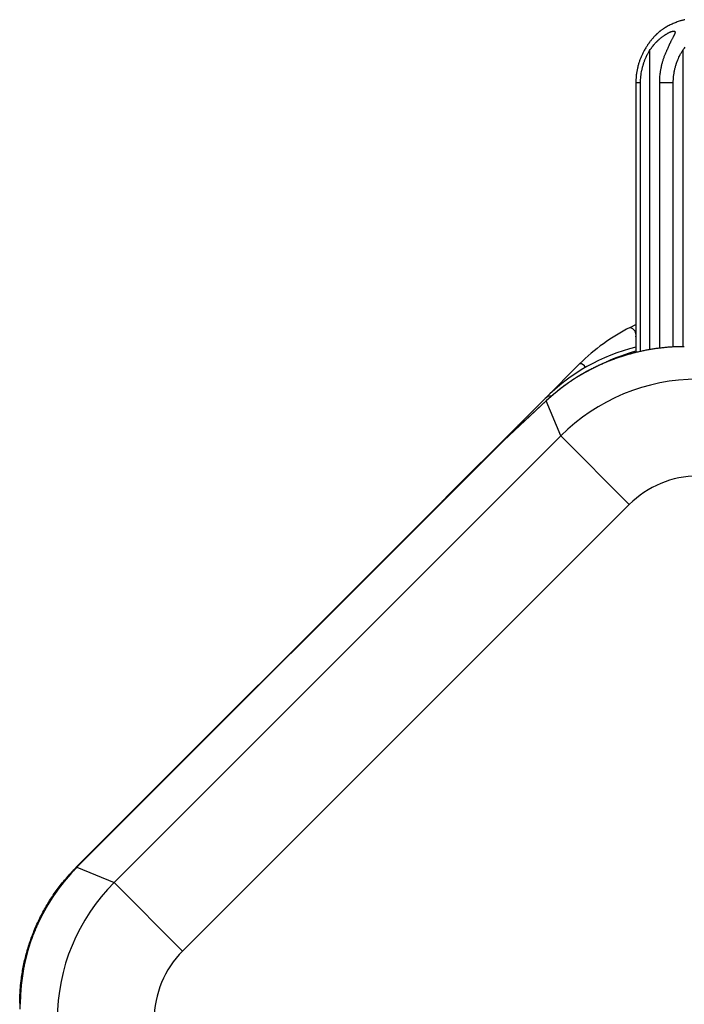
# Model space of a CAD drawing. Units: millimetres. Extents: x 2 to 137, y 5 to 119.
# Drawn here: x 27 to 28, y 82 to 84 of the extents above; entities that cross this region are included whole.
import ezdxf

# ---------------------------------------------------------------- set-up
doc = ezdxf.new("R2010")
doc.units = ezdxf.units.MM
doc.layers.add('GAIKEI', color=7, linetype='Continuous')

msp = doc.modelspace()

# ---------------------------------------------------------------- linework, layer by layer
at = {"layer": 'GAIKEI', "color": 7}
for points in [[(28.23561767, 83.85293218, 0.0052890253), (28.2335552, 83.85244928, 0.005442326), (28.23144825, 83.85190802, 0.0054595229), (28.2293536, 83.85132096, 0.0066544476), (28.22682431, 83.8505455, 0.0084788367), (28.22360733, 83.84945155, 0.0083951592), (28.22042865, 83.84824953, 0.0083198772), (28.21731112, 83.8469502, 0.0085268417), (28.21425581, 83.84555442, 0.0088309154), (28.21125152, 83.84405382, 0.0086904029), (28.20833913, 83.84246788, 0.0075836277), (28.20549542, 83.84079671, 0.0064583927), (28.20269846, 83.83904554, 0.0048725207), (28.20089249, 83.83786076, 0.0075812007), (28.19928798, 83.83674997, 0.0107115906), (28.19772606, 83.83558189)], [(28.19741514, 83.83534978, 0.0005255444), (28.19684712, 83.8348777, 0.0012137451), (28.19649518, 83.83458322, 0.0034727767), (28.19595724, 83.83412235, 0.0025114163), (28.19462898, 83.83296291, 0.004045992), (28.1935737, 83.83201635, 0.0030728478), (28.19276758, 83.83127117, 0.0018652551), (28.19223509, 83.83076938, 0.0019648061), (28.19167689, 83.83023523, 0.0020582466), (28.19109329, 83.82966772, 0.0021655479), (28.19048463, 83.82906574, 0.0022633853), (28.18985211, 83.82842898, 0.00429055), (28.18866308, 83.8272002, 0.0050824082), (28.18728031, 83.82571649, 0.0053741693), (28.18584037, 83.82410514, 0.005671296), (28.18435108, 83.82236264, 0.0059843131), (28.18282014, 83.82048443, 0.0053002151), (28.18149193, 83.81877767, 0.0016013205), (28.18109732, 83.81825591, 0.0016199072), (28.18070114, 83.817725, 0.0016402757), (28.1803035, 83.81718482, 0.0016542763), (28.17990462, 83.8166354, 0.001669395), (28.17950537, 83.81607772, 0.0027017484), (28.17886765, 83.81517026, 0.0034167211), (28.17807311, 83.81400974, 0.0034638489), (28.17728238, 83.81281999, 0.0063508885), (28.17587191, 83.8106046, 0.0072353708), (28.17432998, 83.80803096, 0.0074177048), (28.17282212, 83.8053382)], [(28.17282212, 83.8053382, 0.0118620925), (28.17054331, 83.80099784, 0.0119199985), (28.16846503, 83.79653587, 0.0119680119), (28.16659256, 83.79195612, 0.0120807628), (28.16493155, 83.78726114, 0.0121890116), (28.16348865, 83.78245196, 0.0073847247), (28.1627304, 83.77951123, 0.0061544264), (28.16216257, 83.77703334, 0.0061948596), (28.16165616, 83.77454261, 0.0061770922), (28.16121231, 83.77204431, 0.0061762496), (28.16083064, 83.76953799, 0.0098701087), (28.16034907, 83.76551139, 0.0123987692), (28.15997127, 83.7604497, 0.0124244967), (28.1598448, 83.75535631)], [(28.15095501, 83.37722961, 0.0806115725), (28.07300806, 83.32104863)], [(27.20767066, 82.3332392, -0.0043515837), (27.20774679, 82.33845963, -0.004351307), (27.20791371, 82.34367567, -0.0039534805), (27.20814415, 82.34841372, -0.0021749515), (27.20830284, 82.3510181, -0.0021753837), (27.20848421, 82.35362139, -0.0021768314), (27.20868827, 82.35622362, -0.002175208), (27.20891503, 82.35882452, -0.0021737794), (27.20916428, 82.36142205, -0.0057174072), (27.20992768, 82.3682437, -0.0086596371), (27.21137804, 82.37852116, -0.0086294725), (27.21317758, 82.388712, -0.0086019595), (27.21532325, 82.39881696, -0.0086148902), (27.21781413, 82.40883626, -0.0086103878), (27.22065046, 82.41876986, -0.0086215553), (27.22383301, 82.42861783, -0.0086620063), (27.22736469, 82.4383792, -0.0086828907), (27.23124873, 82.44805165, -0.0086770542), (27.23546094, 82.45757209, -0.0086482077), (27.23997995, 82.46689834, -0.0086007394), (27.24480195, 82.47603279, -0.0085949453), (27.24992421, 82.48497718, -0.0085910446), (27.25534586, 82.49373206, -0.0085757777), (27.26106625, 82.50229784, -0.0086048331), (27.26708609, 82.51067407, -0.0086258147), (27.27340763, 82.51885933, -0.0058924496), (27.27789219, 82.52433017, -0.0043356024), (27.28127184, 82.52828521, -0.0043464909), (27.28472764, 82.53219, -0.0043522141), (27.28825564, 82.5360393, -0.0043531526), (27.29184973, 82.53982619, -0.0043521992), (27.29550977, 82.5435505)], [(27.29620189, 82.54310207, 0.0015945592), (27.29485422, 82.54174578, 0.0015950851), (27.29351538, 82.54038106, 0.0017085726), (27.29209118, 82.53891003, 0.0029542468), (27.28965207, 82.53634322, 0.0029541443), (27.28724334, 82.53374764, 0.0029547691), (27.28486544, 82.53112377, 0.0029548774), (27.28251879, 82.52847205, 0.0029547689), (27.28020366, 82.52579282, 0.002954917), (27.2779204, 82.52308644, 0.0029547019), (27.27566935, 82.52035335, 0.0029547516), (27.27345075, 82.51759384, 0.0029551248), (27.27126495, 82.51480833, 0.0059098836), (27.26699301, 82.50916096, 0.0029552031), (27.26490743, 82.50629985, 0.0029549832), (27.26285586, 82.50341434, 0.002955041), (27.26083854, 82.50050478, 0.0029553128), (27.25885578, 82.49757163, 0.0029550784), (27.25690787, 82.4946153, 0.0029551508), (27.25499503, 82.49163615, 0.002955383), (27.25311758, 82.48863464, 0.0029551412), (27.25127576, 82.48561118, 0.0029552409), (27.2494698, 82.48256617, 0.0029554402), (27.24769999, 82.47950006, 0.0029551955), (27.24596657, 82.47641327, 0.0029553179), (27.24426975, 82.4733062, 0.0029554747), (27.2426098, 82.47017933, 0.0029552336), (27.24098693, 82.46703307, 0.0029553799), (27.23940137, 82.46386785, 0.0029554894), (27.23785336, 82.46068413, 0.0029552573), (27.23634309, 82.45748235, 0.0029554271), (27.23487077, 82.45426293, 0.0029554831), (27.23343663, 82.45102635, 0.002955266), (27.23204084, 82.44777305, 0.0059122519), (27.22936513, 82.44121808, 0.0029552596), (27.22808557, 82.43791733, 0.002955473), (27.22684513, 82.43460169, 0.0029554079), (27.22564396, 82.4312716, 0.0029552349), (27.22448224, 82.42792755, 0.0029554623), (27.22336013, 82.42456999, 0.0029553428), (27.22227778, 82.42119938, 0.0029551933), (27.22123535, 82.41781621, 0.0029554291), (27.22023298, 82.41442094, 0.0029552631), (27.21927081, 82.41101402, 0.0029551374), (27.21834898, 82.40759597, 0.0029553762), (27.21746761, 82.40416724, 0.0029551687), (27.21662682, 82.40072829, 0.0029550662), (27.21582674, 82.39727963, 0.0029553017), (27.21506747, 82.39382173, 0.0029550611), (27.21434912, 82.39035504, 0.0029549847), (27.21367179, 82.38688011, 0.002955212), (27.21303557, 82.38339736, 0.0029549364), (27.21244056, 82.37990728, 0.0029548784), (27.21188684, 82.37641041, 0.0029550909), (27.21137448, 82.37290718, 0.0029548116), (27.21090355, 82.36939808, 0.002954795), (27.21047413, 82.36588366, 0.0029549822), (27.21008627, 82.36236431, 0.0029546304), (27.20974003, 82.35884058, 0.0029545974), (27.20943545, 82.35531301, 0.0029547887), (27.20917258, 82.35178198, 0.0029545688), (27.20895145, 82.34824805, 0.0029546381), (27.20877211, 82.34471173, 0.0028252023), (27.20863971, 82.34132844, 0.002798838), (27.20854624, 82.33797489, 0.0027989075), (27.20849032, 82.33462063, 0.0010299032), (27.2084792, 82.33338639, 0.0008689855), (27.20847377, 82.33234487, 0.0008688333), (27.20847196, 82.3313033)], [(27.29621639, 82.54308757, 0.1988829147), (27.20849249, 82.33130335)]]:
    msp.add_lwpolyline(points, format="xyb", dxfattribs=at)
at = {"layer": 'GAIKEI', "color": 1}
for points in [[(28.18119764, 83.8053382, -0.0087948505), (28.18294769, 83.80792457, -0.0086731293), (28.18474828, 83.81039508, -0.0085417402), (28.18659323, 83.81275154, -0.0084348296), (28.18847644, 83.81499559, -0.0083388933), (28.19039173, 83.81712833, -0.0071771858), (28.19207846, 83.81889318, -0.0020533883), (28.19256644, 83.81938522, -0.0020492252), (28.19305559, 83.81987042, -0.0020478237), (28.19354584, 83.82034879, -0.0020404795), (28.19403703, 83.82082031, -0.0020299304), (28.19452815, 83.82128414, -0.0027269672), (28.19518806, 83.8218956, -0.0040069765), (28.19616192, 83.82277392, -0.0039676982), (28.19712886, 83.82361841, -0.0056166023), (28.19850254, 83.82477253, -0.0077625809), (28.20038675, 83.82627164, -0.0076993189), (28.20223008, 83.82764735, -0.0056608469), (28.20356288, 83.82858762, -0.0038538141), (28.20444886, 83.8291877, -0.0038771003), (28.20532141, 83.82975921, -0.003921914), (28.20617994, 83.83030261, -0.003948127), (28.20702282, 83.8308177, -0.0040053583), (28.20784613, 83.83130304, -0.0069177116), (28.20918981, 83.83205633, -0.008588668), (28.21068906, 83.83283712, -0.0091843991), (28.21209376, 83.83350645, -0.0100970305), (28.21340181, 83.83406934, -0.0116931682), (28.21461073, 83.8345286, -0.0138725594), (28.21571774, 83.83488599, -0.0092228671), (28.21629629, 83.83504323, -0.0092515812), (28.21677686, 83.83515493, -0.0105088137), (28.21722747, 83.83524111, -0.0120506102), (28.21764798, 83.83530211, -0.0140125894), (28.21803876, 83.83533821, -0.0171652689), (28.21841495, 83.83534954, -0.0427480232), (28.21904626, 83.83529665, -0.0604062359), (28.2195597, 83.83514481, -0.1509958293), (28.21997129, 83.83483366, -0.0332331724), (28.2202896, 83.83425361, -0.0630178275), (28.22041063, 83.83387851, -0.0507490899), (28.22042696, 83.83351277, -0.0377678477), (28.22034874, 83.83284465, -0.0256514056), (28.22015804, 83.83206859, -0.0153237109), (28.21991063, 83.8313232, -0.0070165406), (28.21972864, 83.83084478, -0.0058270353), (28.21952029, 83.83033657, -0.0048391467), (28.21928591, 83.82979775, -0.0039811933), (28.2190257, 83.82922723, -0.0032523871), (28.21874032, 83.82862464, -0.0036815424), (28.21827484, 83.82767657, -0.0031876152), (28.21757189, 83.82629382, -0.0015791921), (28.21679184, 83.82479427, -0.0003260075), (28.21594194, 83.82317501, 0.0007093051), (28.21502919, 83.82143239, 0.0015562946), (28.21406054, 83.81956214, 0.001074514), (28.21354637, 83.81855606, 0.0005932123), (28.21329039, 83.81805098, 0.0006338159), (28.21303169, 83.8175374, 0.0006742822), (28.21277035, 83.8170152, 0.000709647), (28.21250669, 83.81648468, 0.0007464164), (28.21224131, 83.8159468, 0.0014483539), (28.21175365, 83.81494737, 0.0017020095), (28.21121568, 83.81382698, 0.0018176478), (28.21067464, 83.81267958, 0.0037707319), (28.20963476, 83.81040909, 0.0043139168), (28.20854692, 83.8079287, 0.0046618078), (28.20746585, 83.8053382)], [(28.16712803, 83.75535631, -0.012821793), (28.16725506, 83.76031591, -0.0128037308), (28.16763406, 83.76523538, -0.0127345156), (28.16826196, 83.77011511, -0.012815432), (28.16913782, 83.77495505, -0.012894782), (28.170264, 83.77975451, -0.0064685675), (28.17092181, 83.78213882, -0.0032552861), (28.17127465, 83.78332705, -0.0032644176), (28.17164359, 83.78451264, -0.003274349), (28.17202844, 83.78569463, -0.0032701177), (28.17242849, 83.7868708, -0.0043647603), (28.17298447, 83.78842704, -0.0065418377), (28.1738665, 83.79073576, -0.0065412939), (28.17480593, 83.79301402, -0.0108974534), (28.17649797, 83.79674313, -0.0131462777), (28.17873546, 83.80110422, -0.0131879902), (28.18119764, 83.8053382)], [(28.20746585, 83.8053382, 0.0096152778), (28.20552812, 83.80099784, 0.0098570478), (28.20374102, 83.79653587, 0.0100978147), (28.20211566, 83.79195612, 0.010331042), (28.2006624, 83.78726114, 0.0105602557), (28.19939134, 83.78245196, 0.0064581052), (28.19872034, 83.77951123, 0.0054065251), (28.19821649, 83.77703334, 0.0054667214), (28.19776616, 83.77454261, 0.005470138), (28.19737072, 83.77204431, 0.0054864746), (28.19703012, 83.76953799, 0.0088036528), (28.19659968, 83.76551139, 0.0110830537), (28.19626143, 83.7604497, 0.0111371809), (28.19614801, 83.75535631)], [(28.21767937, 83.75535631, -0.0129869675), (28.21780798, 83.76031591, -0.0130038196), (28.21819218, 83.76523538, -0.0129700674), (28.21882959, 83.77011511, -0.0131384489), (28.21972053, 83.77495505, -0.0133154927), (28.22086958, 83.77975451, -0.0067155384), (28.22154244, 83.78213882, -0.0033929599), (28.22190388, 83.78332705, -0.0034101907), (28.22228221, 83.78451264, -0.0034287084), (28.2226773, 83.78569463, -0.0034326882), (28.22308845, 83.7868708, -0.004594297), (28.22366067, 83.78842704, -0.006915618), (28.22457038, 83.79073576, -0.0069499974), (28.22554193, 83.79301402, -0.0116506119), (28.22729866, 83.79674313, -0.0141988983), (28.22963567, 83.80110422, -0.0143698237), (28.23222638, 83.8053382)], [(28.23222638, 83.8053382, -0.0099184437), (28.23420122, 83.80792143, -0.0098075389), (28.23624686, 83.81038908, -0.0096789949)], [(28.15984562, 83.3630479, 0.4009679955), (28.15095505, 83.37722978)], [(28.15984217, 83.34673982, 0.1367462614), (28.0195787, 83.26761952)], [(28.23473346, 83.34761757, 0.1904881468), (28.02130818, 83.26385546)], [(28.23473345, 83.34763791, 0.0013187826), (28.2330737, 83.34763351, 0.0013201322), (28.23141426, 83.34762036, 0.0014103519), (28.22964312, 83.34759664, 0.0024785393), (28.22652952, 83.34753073, 0.0024759656), (28.22341719, 83.34743398, 0.0024751972), (28.22030605, 83.34730642, 0.002476555), (28.21719321, 83.34714789, 0.0024741975), (28.21408354, 83.34695864, 0.0024739979), (28.21097567, 83.34673862, 0.0024762942), (28.20786573, 83.34648747, 0.0024736394), (28.20476056, 83.34620575, 0.0024743695), (28.20165735, 83.34589321, 0.0024773095), (28.19855245, 83.34554941, 0.0024743407), (28.19545397, 83.34517522, 0.002476141), (28.19235721, 83.3447701, 0.0024793358), (28.18925958, 83.34433359, 0.002476118), (28.18616997, 83.34386694, 0.002479379), (28.18308144, 83.3433691, 0.0024825153), (28.17999333, 83.34283983, 0.0024790353), (28.17691481, 83.34228071, 0.0024840134), (28.17383641, 83.34168998, 0.0024867754), (28.1707601, 83.34106789, 0.0024830578), (28.16769496, 83.34041627, 0.0024900373), (28.16462863, 83.33973246, 0.0024921219), (28.16156649, 83.33901748, 0.0024881781), (28.15851704, 83.33827336, 0.00249741), (28.15546484, 83.33749624, 0.0024985299), (28.1524193, 83.33668833, 0.0024943772), (28.14938793, 83.33585169, 0.0025060965), (28.14635201, 83.33498103, 0.0025059802), (28.14332556, 83.33408016, 0.0025016354), (28.14031472, 83.33315101, 0.0025160534), (28.13729738, 83.33218658, 0.0025144484), (28.13429258, 83.33119273, 0.0025099295), (28.13130481, 83.3301711, 0.0025272339), (28.12830844, 83.32911269, 0.002523908), (28.12532795, 83.32802591, 0.0025192338), (28.12236585, 83.32691185, 0.0025395867), (28.11939299, 83.32575928, 0.0025343295), (28.11643955, 83.32457963, 0.0025315652), (28.11350345, 83.32337227, 0.0025510106), (28.11055915, 83.3221264, 0.0025456809), (28.10763558, 83.32085401, 0.0025450295), (28.10472812, 83.31955326, 0.0025633089), (28.10181534, 83.31821426, 0.0025579274), (28.09892454, 83.31684932, 0.002559567), (28.0960485, 83.31545518, 0.0025764442), (28.09317029, 83.31402328, 0.0025710314), (28.09031528, 83.31256608, 0.0025751134), (28.08747357, 83.3110786, 0.0025903761), (28.08463306, 83.30955416, 0.0025849542), (28.08181694, 83.30800505, 0.0025916036), (28.07901262, 83.30642439, 0.0026050608), (28.07621304, 83.30480784, 0.0025996473), (28.07343897, 83.30316728, 0.0026089586), (28.07067523, 83.30149373, 0.0026204577), (28.06791988, 83.29978562, 0.002615087), (28.06519112, 83.29805418, 0.0026271325), (28.06247128, 83.29628814, 0.0026364953), (28.05976354, 83.29448915, 0.0026311402), (28.05708344, 83.29266753, 0.0026459486), (28.05441094, 83.29080955, 0.0026532257), (28.05175427, 83.28892049, 0.0026480848), (28.04912621, 83.28700951, 0.0026656561), (28.04650461, 83.2850603, 0.0026701516), (28.04390252, 83.28308212, 0.0026645963), (28.04132999, 83.28108275, 0.0026851017), (28.03876294, 83.27904322, 0.002689079), (28.03621899, 83.27697705, 0.0026854995), (28.0337055, 83.27489039, 0.0027074993), (28.03119673, 83.27276151, 0.002702274), (28.02871452, 83.27060854, 0.0026920693), (28.02626367, 83.268436, 0.001770498), (28.02467067, 83.26699832, 0.0017069369), (28.02315967, 83.26561545, 0.0017200112), (28.02166106, 83.26422492)], [(28.15984407, 83.34060217, 0.0447937876), (28.11372753, 83.32357005)], [(28.0816493, 83.31525551, 0.3866873122), (28.07300807, 83.32104886)], [(28.25552602, 83.2974195, 0.1986175394), (28.04374172, 83.20969557)], [(28.02923773, 83.27121993, 0.1999918707), (28.01957882, 83.26761941)], [(27.98302668, 83.22813767, 0.1448644106), (27.97684109, 83.22488193)], [(28.25552599, 83.14766542, 0.1989123611), (28.14963387, 83.10380346)], [(27.86904527, 83.11594534, 0.1212971625), (27.86623721, 83.11427791)], [(27.87090802, 83.11784425, 0.0126440171), (27.86989374, 83.11722374, 0.0107314456), (27.86890621, 83.11655424, 0.0170414562), (27.86775744, 83.11568609, 0.0277107638), (27.86669002, 83.11471804)], [(27.35343377, 82.51938737, 0.1986175394), (27.26570983, 82.30760307)], [(27.45932588, 82.41349522, 0.1989123611), (27.41546392, 82.30760309)], [(27.2079715, 82.33675286, 0.0119064957), (27.20766552, 82.32390277)], [(27.20808252, 82.33324386, 0.0023186176), (27.20800869, 82.33073988)]]:
    msp.add_lwpolyline(points, format="xyb", dxfattribs=at)
for points in [[(28.18119769, 83.80533809), (28.18119769, 83.34302042)], [(28.23222644, 83.80533809), (28.23222644, 83.34762443)], [(28.16712798, 83.75535631), (28.15984469, 83.75535631)], [(28.16712798, 83.34029166), (28.16712798, 83.75535631)], [(28.19614791, 83.75535631), (28.19614791, 83.34524482)], [(28.21767936, 83.75535631), (28.19614791, 83.75535631)], [(28.21767936, 83.34714756), (28.21767936, 83.75535631)], [(28.15095484, 83.3772297), (28.15985044, 83.38167751)], [(28.02130827, 83.26385525), (27.95572594, 83.20259701)], [(28.02166118, 83.2642249), (27.95607885, 83.20296666)], [(28.02165943, 83.26422341), (28.02130827, 83.26385525)], [(28.04374198, 83.2096956), (28.02130827, 83.26385525)], [(27.35343374, 82.51938736), (28.04374198, 83.2096956)], [(28.04374198, 83.2096956), (28.14963394, 83.10380338)], [(27.95571145, 83.20261151), (27.95572594, 83.20259701)], [(27.95607885, 83.20296666), (27.95572594, 83.20259701)], [(27.85886751, 83.10690824), (27.8603884, 83.10842913), (27.86113833, 83.10917905), (27.86188102, 83.10992175), (27.86305346, 83.11109419), (27.86341488, 83.11145561), (27.86377088, 83.1118116), (27.86412008, 83.1121608), (27.86446234, 83.11250307), (27.86499507, 83.1130358), (27.86623723, 83.11427796)], [(28.14963394, 83.10380338), (27.45932596, 82.41349515)], [(27.85886754, 83.1069083), (27.85943789, 83.10633795)], [(27.29596298, 82.54310397), (27.29551435, 82.54355435)], [(27.29620191, 82.54310197), (27.29621641, 82.54308748)], [(27.29621641, 82.54308748), (27.35343374, 82.51938736)], [(27.35343374, 82.51938736), (27.45932596, 82.41349515)], [(27.20846755, 82.33323927), (27.20767152, 82.33323927)]]:
    msp.add_lwpolyline(points, dxfattribs=at)
at = {"layer": 'GAIKEI', "color": 7}
for points in [[(28.15984469, 83.75535631), (28.15984469, 83.33858587)], [(28.01957874, 83.26761949), (28.07300809, 83.32104884)], [(27.97684125, 83.22488176), (28.01957874, 83.26761949)], [(27.86632329, 83.11436404), (27.97684125, 83.22488176)], [(27.95571145, 83.20261151), (27.29620191, 82.54310197)], [(27.95572594, 83.20259701), (27.29621641, 82.54308748)], [(27.29550985, 82.5435506), (27.85886754, 83.1069083)]]:
    msp.add_lwpolyline(points, dxfattribs=at)

doc.saveas('drawing.dxf')
